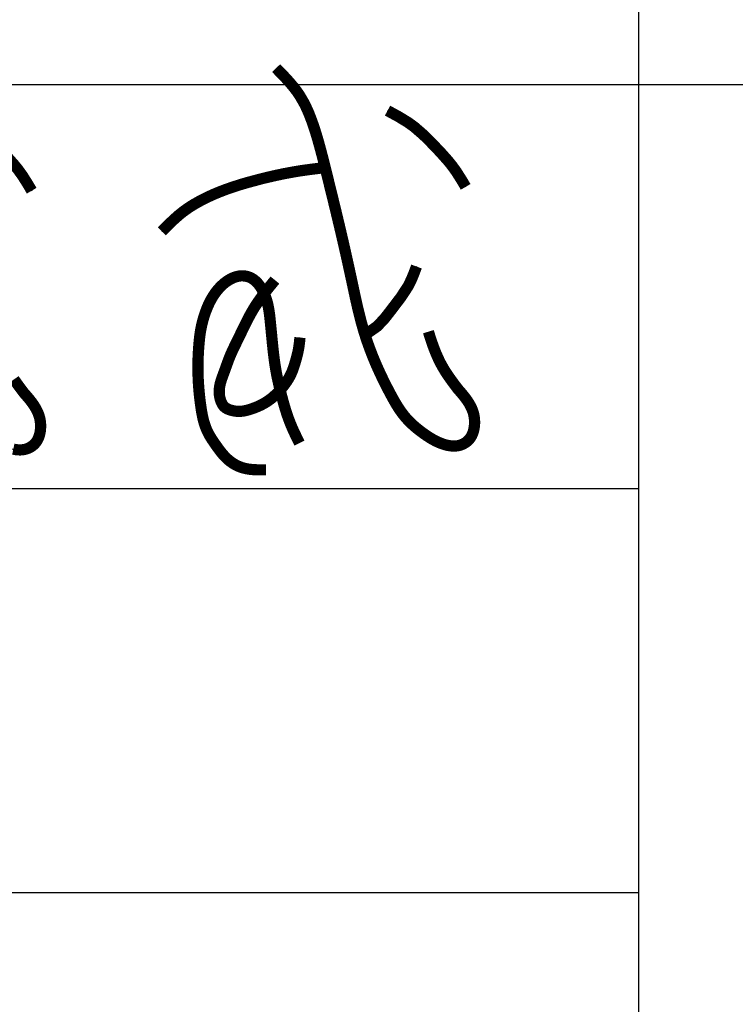
# Model space of a CAD drawing. Extents: x -3099764 to -2078494, y -738383 to -566235.
# Drawn here: x -2232930 to -2230052, y -678224 to -674263 of the extents above; entities that cross this region are included whole.
import ezdxf

# ---------------------------------------------------------------- set-up
doc = ezdxf.new("R2010")
doc.units = 0
doc.header["$LTSCALE"] = 1000
doc.layers.get('0').update_dxf_attribs({"linetype": 'CONTINUOUS'})
doc.layers.add('0-TC-设计-LWW', color=3, linetype='CONTINUOUS')
doc.layers.add('_0', color=7, linetype='CONTINUOUS')

# ---------------------------------------------------------------- blocks, each defined once
blk = doc.blocks.new('lww')
at = {"layer": '0-TC-设计-LWW', "color": 0, "lineweight": -3, "ltscale": 0.2, "const_width": 10}
for points in [[(-24083.14, -2484.25), (-24082.44, -2484.4), (-24081.89, -2484.5), (-24081.52, -2484.57), (-24080.88, -2484.67), (-24080.54, -2484.72), (-24080.54, -2484.72), (-24079.95, -2484.79), (-24079.55, -2484.84), (-24079.55, -2484.84), (-24078.95, -2484.89), (-24078.58, -2484.91), (-24078.58, -2484.91), (-24077.89, -2484.94), (-24077.54, -2484.95), (-24077.11, -2484.95), (-24076.53, -2484.94), (-24076.53, -2484.94), (-24075.31, -2484.87), (-24074.91, -2484.83), (-24074.51, -2484.78), (-24074.25, -2484.74), (-24073.97, -2484.69), (-24073.62, -2484.63), (-24073.44, -2484.6), (-24073.44, -2484.6), (-24072.99, -2484.5), (-24072.65, -2484.42), (-24072.51, -2484.39), (-24072.15, -2484.29), (-24071.84, -2484.2), (-24071.61, -2484.13), (-24071.27, -2484.03), (-24071.02, -2483.94), (-24070.75, -2483.84), (-24070.44, -2483.73), (-24070.14, -2483.61), (-24070.01, -2483.56), (-24069.58, -2483.37), (-24069.33, -2483.25), (-24069.01, -2483.1), (-24068.69, -2482.94), (-24068.49, -2482.83), (-24068.07, -2482.6), (-24067.66, -2482.36), (-24067.54, -2482.29), (-24067.3, -2482.14), (-24067.01, -2481.95), (-24066.71, -2481.74), (-24066.5, -2481.59), (-24066.29, -2481.44), (-24066.03, -2481.25), (-24065.65, -2480.94), (-24065.43, -2480.76), (-24065.2, -2480.56), (-24064.9, -2480.29), (-24064.61, -2480.02), (-24064.39, -2479.8), (-24064.19, -2479.59), (-24063.9, -2479.29), (-24063.9, -2479.29), (-24063.48, -2478.81), (-24063.3, -2478.6), (-24062.98, -2478.19), (-24062.73, -2477.85), (-24062.54, -2477.59), (-24062.36, -2477.32), (-24062.36, -2477.32), (-24062.07, -2476.86), (-24061.84, -2476.47), (-24061.69, -2476.22), (-24061.64, -2476.12), (-24061.54, -2475.94), (-24061.46, -2475.79), (-24061.41, -2475.7), (-24061.41, -2475.7), (-24061.32, -2475.51), (-24061.25, -2475.38), (-24061.21, -2475.29), (-24061.17, -2475.21), (-24061.12, -2475.11), (-24061.06, -2474.98), (-24061, -2474.84), (-24060.92, -2474.67), (-24060.87, -2474.54), (-24060.81, -2474.41), (-24060.73, -2474.23), (-24060.68, -2474.1), (-24060.63, -2473.98), (-24060.57, -2473.81), (-24060.52, -2473.69), (-24060.45, -2473.52), (-24060.41, -2473.4), (-24060.37, -2473.3), (-24060.34, -2473.21), (-24060.3, -2473.09), (-24060.26, -2472.98), (-24060.22, -2472.85), (-24060.17, -2472.71), (-24060.12, -2472.57), (-24060.08, -2472.43), (-24060.04, -2472.29), (-24060.01, -2472.2), (-24059.96, -2472.03), (-24059.92, -2471.91), (-24059.88, -2471.76), (-24059.84, -2471.61), (-24059.8, -2471.48), (-24059.76, -2471.32), (-24059.72, -2471.2), (-24059.7, -2471.12), (-24059.66, -2470.95), (-24059.62, -2470.8), (-24059.59, -2470.65), (-24059.56, -2470.53), (-24059.52, -2470.35), (-24059.5, -2470.27), (-24059.46, -2470.1), (-24059.42, -2469.92), (-24059.4, -2469.78), (-24059.36, -2469.6), (-24059.33, -2469.44), (-24059.29, -2469.23), (-24059.27, -2469.11), (-24059.27, -2469.11), (-24059.24, -2468.94), (-24059.22, -2468.84), (-24059.2, -2468.75), (-24059.19, -2468.65), (-24059.17, -2468.56), (-24059.15, -2468.42), (-24059.13, -2468.31), (-24059.11, -2468.17), (-24059.1, -2468.09), (-24059.08, -2467.94), (-24059.06, -2467.8), (-24059.04, -2467.64), (-24059.02, -2467.46), (-24059.01, -2467.37), (-24058.99, -2467.19), (-24058.97, -2467.02), (-24058.96, -2466.89), (-24058.95, -2466.78), (-24058.93, -2466.65), (-24058.92, -2466.49), (-24058.91, -2466.31), (-24058.89, -2466.14), (-24058.88, -2465.92), (-24058.87, -2465.74), (-24058.86, -2465.62), (-24058.85, -2465.42), (-24058.84, -2465.31), (-24058.84, -2465.18), (-24058.83, -2464.98), (-24058.82, -2464.86), (-24058.82, -2464.75), (-24058.82, -2464.61), (-24058.81, -2464.47), (-24058.81, -2464.32), (-24058.81, -2464.2), (-24058.81, -2464.06), (-24058.81, -2463.77), (-24058.81, -2463.6), (-24058.81, -2463.5), (-24058.81, -2463.28), (-24058.83, -2462.66), (-24058.84, -2462.28), (-24058.85, -2462.1), (-24058.86, -2461.89), (-24058.88, -2461.61), (-24058.9, -2461.31), (-24058.93, -2461.02), (-24058.96, -2460.71), (-24058.96, -2460.71), (-24058.97, -2460.53), (-24058.99, -2460.34), (-24059.02, -2460.13), (-24059.03, -2459.98), (-24059.06, -2459.76), (-24059.07, -2459.67), (-24059.1, -2459.44), (-24059.12, -2459.3), (-24059.16, -2459.07), (-24059.18, -2458.93), (-24059.21, -2458.75), (-24059.24, -2458.56), (-24059.29, -2458.28), (-24059.3, -2458.2), (-24059.33, -2458.03), (-24059.36, -2457.87), (-24059.4, -2457.69), (-24059.43, -2457.53), (-24059.46, -2457.4), (-24059.49, -2457.25), (-24059.52, -2457.08), (-24059.57, -2456.86), (-24059.64, -2456.56), (-24059.69, -2456.38), (-24059.74, -2456.17), (-24059.8, -2455.95), (-24059.85, -2455.74), (-24059.91, -2455.53), (-24059.96, -2455.34), (-24060.06, -2454.99), (-24060.17, -2454.66), (-24060.25, -2454.39), (-24060.33, -2454.15), (-24060.44, -2453.84), (-24060.5, -2453.67), (-24060.56, -2453.48), (-24060.65, -2453.25), (-24060.73, -2453.02), (-24060.82, -2452.79), (-24060.89, -2452.63), (-24060.95, -2452.46), (-24061.17, -2451.94), (-24061.35, -2451.52), (-24061.48, -2451.22), (-24061.64, -2450.86), (-24061.77, -2450.59), (-24061.88, -2450.37), (-24061.97, -2450.19), (-24062.12, -2449.87), (-24062.29, -2449.54), (-24062.41, -2449.3), (-24062.57, -2449), (-24062.69, -2448.78), (-24062.88, -2448.42), (-24062.96, -2448.29), (-24063.09, -2448.05), (-24063.33, -2447.64), (-24063.59, -2447.19), (-24063.85, -2446.76), (-24064.09, -2446.38), (-24064.24, -2446.14), (-24064.45, -2445.8), (-24064.88, -2445.14), (-24065.1, -2444.81), (-24065.19, -2444.68), (-24065.41, -2444.36), (-24065.59, -2444.1), (-24065.75, -2443.87), (-24065.85, -2443.72), (-24065.98, -2443.54), (-24066.12, -2443.34), (-24066.25, -2443.17), (-24066.43, -2442.92), (-24066.56, -2442.74), (-24066.83, -2442.38), (-24066.97, -2442.19), (-24067.17, -2441.93), (-24067.28, -2441.78), (-24067.38, -2441.66), (-24067.74, -2441.18), (-24068.01, -2440.84), (-24068.17, -2440.64), (-24068.34, -2440.42), (-24068.41, -2440.33), (-24068.79, -2439.87), (-24068.93, -2439.69), (-24069.09, -2439.49), (-24069.24, -2439.32), (-24069.35, -2439.18), (-24069.52, -2438.97), (-24069.68, -2438.79), (-24069.87, -2438.56), (-24070.06, -2438.33), (-24070.22, -2438.14), (-24070.38, -2437.95), (-24070.46, -2437.86), (-24070.67, -2437.61), (-24070.83, -2437.43), (-24070.93, -2437.31), (-24071.03, -2437.19), (-24071.35, -2436.83), (-24071.71, -2436.41), (-24071.95, -2436.14), (-24072.16, -2435.9), (-24072.27, -2435.77), (-24072.35, -2435.68), (-24072.52, -2435.49), (-24072.59, -2435.41), (-24072.7, -2435.28), (-24072.78, -2435.19), (-24072.85, -2435.11), (-24072.93, -2435.02), (-24073.02, -2434.92), (-24073.08, -2434.85), (-24073.17, -2434.75), (-24073.22, -2434.69), (-24073.31, -2434.59), (-24073.38, -2434.51), (-24073.45, -2434.43), (-24073.51, -2434.36), (-24073.56, -2434.31), (-24073.61, -2434.24), (-24073.65, -2434.2), (-24073.69, -2434.15), (-24073.75, -2434.06), (-24073.79, -2434.01), (-24073.84, -2433.95), (-24073.87, -2433.91), (-24073.92, -2433.84), (-24074, -2433.73), (-24074.04, -2433.68), (-24074.11, -2433.59), (-24074.18, -2433.5), (-24074.25, -2433.4), (-24074.3, -2433.33), (-24074.35, -2433.27), (-24074.42, -2433.18), (-24074.49, -2433.09), (-24074.57, -2432.98), (-24074.64, -2432.89), (-24074.69, -2432.83), (-24074.74, -2432.76), (-24074.79, -2432.7), (-24074.83, -2432.64), (-24074.87, -2432.59), (-24074.92, -2432.52), (-24074.97, -2432.45), (-24075.07, -2432.33), (-24075.18, -2432.17), (-24075.26, -2432.07), (-24075.33, -2431.97), (-24075.41, -2431.87), (-24075.49, -2431.77), (-24075.58, -2431.65), (-24075.66, -2431.54), (-24075.74, -2431.43), (-24075.84, -2431.3), (-24076, -2431.08), (-24076.17, -2430.86), (-24076.26, -2430.73), (-24076.42, -2430.53), (-24076.6, -2430.28), (-24076.82, -2429.99), (-24076.96, -2429.81), (-24077.12, -2429.6), (-24077.27, -2429.4), (-24077.44, -2429.17), (-24077.66, -2428.86), (-24077.92, -2428.51), (-24078.11, -2428.27), (-24078.3, -2428.01), (-24078.46, -2427.79), (-24078.69, -2427.48), (-24078.88, -2427.21), (-24079.08, -2426.94), (-24079.28, -2426.67), (-24079.57, -2426.26), (-24079.72, -2426.06), (-24079.86, -2425.85), (-24080, -2425.67), (-24080.15, -2425.46), (-24080.27, -2425.29), (-24080.35, -2425.18), (-24080.44, -2425.05), (-24080.78, -2424.57), (-24080.97, -2424.31), (-24081.18, -2424), (-24081.33, -2423.79), (-24081.53, -2423.5), (-24081.7, -2423.26), (-24081.89, -2422.99), (-24082.05, -2422.76), (-24082.16, -2422.59), (-24082.26, -2422.46), (-24082.42, -2422.22), (-24082.49, -2422.12)], [(-23849.06, -2144.94), (-23842.54, -2151.62), (-23837.43, -2157.17), (-23833.25, -2162.15), (-23830.29, -2166.07), (-23827.98, -2169.48), (-23827.98, -2169.48), (-23824.6, -2175.27), (-23822.93, -2178.51), (-23821.28, -2182.03), (-23820, -2184.97), (-23820, -2184.97), (-23817.1, -2192.48), (-23817.1, -2192.48), (-23814.84, -2199.13), (-23813.8, -2202.41), (-23812.61, -2206.34), (-23811.57, -2209.91), (-23810.1, -2215.2), (-23808.88, -2219.74), (-23807.82, -2223.81), (-23806.78, -2227.89), (-23805.88, -2231.48), (-23805.4, -2233.42), (-23803.86, -2239.64), (-23802.2, -2246.35), (-23801, -2251.19), (-23799.63, -2256.79), (-23797.97, -2263.57), (-23797.27, -2266.44), (-23796.6, -2269.2), (-23796.26, -2270.61), (-23795.81, -2272.46), (-23795.44, -2274), (-23794.95, -2276.04), (-23794.58, -2277.58), (-23794.05, -2279.82), (-23793.72, -2281.2), (-23793.34, -2282.78), (-23792.84, -2284.92), (-23792.47, -2286.47), (-23791.99, -2288.49), (-23791.67, -2289.88), (-23791.05, -2292.53), (-23789.74, -2298.15), (-23789.18, -2300.6), (-23788.53, -2303.46), (-23787.9, -2306.23), (-23787.48, -2308.07), (-23786.81, -2311.07), (-23786.21, -2313.71), (-23785.41, -2317.35), (-23784.64, -2320.81), (-23783.94, -2324.02), (-23783.28, -2327.06), (-23782.59, -2330.23), (-23782.16, -2332.23), (-23781.54, -2335.1), (-23781.54, -2335.1), (-23781.26, -2336.43), (-23780.62, -2339.4), (-23780.04, -2342.13), (-23779.54, -2344.48), (-23778.89, -2347.49), (-23778.11, -2351), (-23777.31, -2354.57), (-23776.98, -2356.05), (-23776.29, -2359.01), (-23775.69, -2361.52), (-23774.76, -2365.3), (-23774.12, -2367.8), (-23773.51, -2370.14), (-23772.78, -2372.82), (-23771.91, -2375.93), (-23771.24, -2378.2), (-23770.51, -2380.61), (-23769.92, -2382.51), (-23768.95, -2385.51), (-23768.95, -2385.51), (-23767.32, -2390.28), (-23765.6, -2395.04), (-23763.67, -2400.07), (-23762.51, -2402.94), (-23761.29, -2405.91), (-23760.1, -2408.69), (-23758.24, -2412.91), (-23756.77, -2416.12), (-23754.87, -2420.14), (-23753.14, -2423.69), (-23751.26, -2427.44), (-23750.84, -2428.28), (-23750.31, -2429.31), (-23749.94, -2430.02), (-23749.42, -2431.03), (-23749.01, -2431.81), (-23748.67, -2432.47), (-23748.01, -2433.71), (-23747.44, -2434.79), (-23746.79, -2436.01), (-23746.39, -2436.75), (-23745.82, -2437.78), (-23745.1, -2439.11), (-23744.81, -2439.63), (-23744.23, -2440.66), (-23743.82, -2441.38), (-23743.32, -2442.25), (-23742.39, -2443.83), (-23741.21, -2445.77), (-23740.53, -2446.84), (-23739.84, -2447.92), (-23738.91, -2449.31), (-23737.96, -2450.67), (-23737.11, -2451.86), (-23735.11, -2454.46), (-23734.13, -2455.65), (-23733.15, -2456.78), (-23731.74, -2458.33), (-23730.54, -2459.58), (-23729.43, -2460.68), (-23728.3, -2461.76), (-23727.01, -2462.94), (-23725.87, -2463.94), (-23725.13, -2464.57), (-23723.4, -2466.01), (-23722.26, -2466.92), (-23721.19, -2467.75), (-23720.41, -2468.35), (-23719.71, -2468.88), (-23719.32, -2469.17), (-23718.8, -2469.55), (-23718.44, -2469.82), (-23718.17, -2470.01), (-23717.64, -2470.4), (-23717.28, -2470.65), (-23716.55, -2471.17), (-23715.27, -2472.06), (-23714.87, -2472.33), (-23714.56, -2472.54), (-23714.1, -2472.84), (-23714.1, -2472.84), (-23713.36, -2473.33), (-23713.02, -2473.55), (-23713.02, -2473.55), (-23712.52, -2473.86), (-23712.04, -2474.16), (-23711.49, -2474.5), (-23710.95, -2474.82), (-23710.44, -2475.12), (-23709.78, -2475.5), (-23708.74, -2476.09), (-23708.31, -2476.32), (-23707.68, -2476.65), (-23707.21, -2476.89), (-23706.7, -2477.15), (-23706.01, -2477.48), (-23706.01, -2477.48), (-23704.97, -2477.96), (-23704.23, -2478.29), (-23703.67, -2478.53), (-23702.99, -2478.81), (-23702.22, -2479.11), (-23701.73, -2479.29), (-23701.16, -2479.5), (-23700.55, -2479.71), (-23699.97, -2479.9), (-23699.23, -2480.13), (-23698.54, -2480.33), (-23698.08, -2480.46), (-23697.51, -2480.61), (-23697.08, -2480.71), (-23696.65, -2480.81), (-23696.65, -2480.81), (-23695.96, -2480.96), (-23695.41, -2481.06), (-23695.03, -2481.13), (-23694.39, -2481.23), (-23694.06, -2481.28), (-23694.06, -2481.28), (-23693.47, -2481.35), (-23693.07, -2481.4), (-23693.07, -2481.4), (-23692.47, -2481.45), (-23692.1, -2481.47), (-23692.1, -2481.47), (-23691.41, -2481.51), (-23691.06, -2481.51), (-23690.63, -2481.51), (-23690.05, -2481.5), (-23690.05, -2481.5), (-23688.83, -2481.43), (-23688.43, -2481.39), (-23688.03, -2481.34), (-23687.77, -2481.3), (-23687.49, -2481.26), (-23687.13, -2481.19), (-23686.95, -2481.16), (-23686.95, -2481.16), (-23686.5, -2481.06), (-23686.17, -2480.99), (-23686.03, -2480.95), (-23685.66, -2480.85), (-23685.36, -2480.77), (-23685.13, -2480.7), (-23684.79, -2480.59), (-23684.54, -2480.5), (-23684.26, -2480.4), (-23683.96, -2480.29), (-23683.66, -2480.17), (-23683.53, -2480.12), (-23683.1, -2479.93), (-23682.84, -2479.81), (-23682.53, -2479.66), (-23682.2, -2479.5), (-23682, -2479.39), (-23681.59, -2479.16), (-23681.18, -2478.92), (-23681.06, -2478.85), (-23680.82, -2478.7), (-23680.53, -2478.51), (-23680.23, -2478.31), (-23680.02, -2478.15), (-23679.81, -2478), (-23679.55, -2477.81), (-23679.16, -2477.5), (-23678.95, -2477.32), (-23678.72, -2477.12), (-23678.42, -2476.85), (-23678.13, -2476.58), (-23677.91, -2476.36), (-23677.7, -2476.15), (-23677.42, -2475.85), (-23677.42, -2475.85), (-23677, -2475.37), (-23676.82, -2475.16), (-23676.5, -2474.75), (-23676.24, -2474.41), (-23676.06, -2474.15), (-23675.87, -2473.88), (-23675.87, -2473.88), (-23675.59, -2473.43), (-23675.35, -2473.04), (-23675.21, -2472.78), (-23675.15, -2472.68), (-23675.06, -2472.5), (-23674.98, -2472.35), (-23674.93, -2472.26), (-23674.93, -2472.26), (-23674.84, -2472.08), (-23674.77, -2471.94), (-23674.72, -2471.85), (-23674.69, -2471.77), (-23674.64, -2471.67), (-23674.58, -2471.54), (-23674.52, -2471.4), (-23674.44, -2471.24), (-23674.38, -2471.1), (-23674.32, -2470.97), (-23674.25, -2470.8), (-23674.2, -2470.67), (-23674.15, -2470.54), (-23674.08, -2470.37), (-23674.03, -2470.25), (-23673.97, -2470.08), (-23673.93, -2469.96), (-23673.89, -2469.86), (-23673.86, -2469.77), (-23673.82, -2469.66), (-23673.78, -2469.54), (-23673.73, -2469.41), (-23673.69, -2469.27), (-23673.64, -2469.13), (-23673.6, -2468.99), (-23673.55, -2468.86), (-23673.52, -2468.76), (-23673.47, -2468.59), (-23673.44, -2468.47), (-23673.39, -2468.32), (-23673.35, -2468.17), (-23673.32, -2468.04), (-23673.27, -2467.88), (-23673.24, -2467.76), (-23673.22, -2467.68), (-23673.18, -2467.52), (-23673.14, -2467.36), (-23673.1, -2467.21), (-23673.08, -2467.09), (-23673.03, -2466.91), (-23673.02, -2466.83), (-23672.98, -2466.66), (-23672.94, -2466.49), (-23672.91, -2466.35), (-23672.88, -2466.16), (-23672.84, -2466), (-23672.8, -2465.79), (-23672.78, -2465.67), (-23672.78, -2465.67), (-23672.75, -2465.5), (-23672.74, -2465.4), (-23672.72, -2465.31), (-23672.7, -2465.21), (-23672.69, -2465.12), (-23672.67, -2464.98), (-23672.65, -2464.87), (-23672.63, -2464.73), (-23672.62, -2464.65), (-23672.6, -2464.5), (-23672.58, -2464.37), (-23672.56, -2464.2), (-23672.54, -2464.03), (-23672.53, -2463.93), (-23672.51, -2463.75), (-23672.49, -2463.58), (-23672.47, -2463.45), (-23672.46, -2463.34), (-23672.45, -2463.21), (-23672.44, -2463.06), (-23672.42, -2462.87), (-23672.41, -2462.7), (-23672.39, -2462.48), (-23672.38, -2462.31), (-23672.38, -2462.18), (-23672.36, -2461.98), (-23672.36, -2461.87), (-23672.35, -2461.74), (-23672.35, -2461.54), (-23672.34, -2461.42), (-23672.34, -2461.32), (-23672.33, -2461.17), (-23672.33, -2461.03), (-23672.33, -2460.88), (-23672.33, -2460.76), (-23672.33, -2460.62), (-23672.32, -2460.33), (-23672.32, -2460.17), (-23672.33, -2460.06), (-23672.33, -2459.84), (-23672.34, -2459.22), (-23672.36, -2458.84), (-23672.37, -2458.66), (-23672.38, -2458.45), (-23672.4, -2458.17), (-23672.42, -2457.87), (-23672.44, -2457.59), (-23672.47, -2457.27), (-23672.47, -2457.27), (-23672.49, -2457.09), (-23672.51, -2456.9), (-23672.53, -2456.7), (-23672.55, -2456.55), (-23672.58, -2456.32), (-23672.59, -2456.24), (-23672.62, -2456), (-23672.64, -2455.86), (-23672.67, -2455.64), (-23672.7, -2455.49), (-23672.72, -2455.32), (-23672.76, -2455.12), (-23672.8, -2454.84), (-23672.82, -2454.76), (-23672.85, -2454.59), (-23672.88, -2454.43), (-23672.91, -2454.25), (-23672.95, -2454.09), (-23672.97, -2453.96), (-23673, -2453.81), (-23673.04, -2453.64), (-23673.09, -2453.42), (-23673.16, -2453.12), (-23673.2, -2452.94), (-23673.26, -2452.73), (-23673.31, -2452.51), (-23673.37, -2452.3), (-23673.42, -2452.1), (-23673.48, -2451.9), (-23673.58, -2451.55), (-23673.68, -2451.22), (-23673.77, -2450.95), (-23673.85, -2450.71), (-23673.95, -2450.4), (-23674.01, -2450.23), (-23674.08, -2450.04), (-23674.16, -2449.81), (-23674.25, -2449.59), (-23674.34, -2449.35), (-23674.4, -2449.19), (-23674.47, -2449.02), (-23674.68, -2448.5), (-23674.86, -2448.08), (-23675, -2447.78), (-23675.16, -2447.43), (-23675.29, -2447.15), (-23675.39, -2446.93), (-23675.48, -2446.75), (-23675.64, -2446.44), (-23675.81, -2446.1), (-23675.93, -2445.86), (-23676.09, -2445.56), (-23676.21, -2445.34), (-23676.4, -2444.99), (-23676.48, -2444.85), (-23676.61, -2444.62), (-23676.85, -2444.2), (-23677.11, -2443.75), (-23677.37, -2443.32), (-23677.61, -2442.94), (-23677.75, -2442.7), (-23677.97, -2442.36), (-23678.4, -2441.7), (-23678.62, -2441.37), (-23678.71, -2441.24), (-23678.92, -2440.93), (-23679.11, -2440.66), (-23679.26, -2440.43), (-23679.37, -2440.28), (-23679.5, -2440.1), (-23679.64, -2439.9), (-23679.76, -2439.73), (-23679.95, -2439.48), (-23680.07, -2439.31), (-23680.34, -2438.94), (-23680.48, -2438.75), (-23680.68, -2438.49), (-23680.8, -2438.34), (-23680.89, -2438.22), (-23681.26, -2437.74), (-23681.53, -2437.4), (-23681.69, -2437.2), (-23681.86, -2436.98), (-23681.93, -2436.89), (-23682.3, -2436.43), (-23682.45, -2436.26), (-23682.61, -2436.06), (-23682.76, -2435.88), (-23682.87, -2435.74), (-23683.04, -2435.53), (-23683.19, -2435.35), (-23683.39, -2435.12), (-23683.58, -2434.9), (-23683.74, -2434.7), (-23683.9, -2434.51), (-23683.98, -2434.42), (-23684.19, -2434.17), (-23684.35, -2433.99), (-23684.45, -2433.87), (-23684.55, -2433.75), (-23684.86, -2433.39), (-23685.23, -2432.97), (-23685.46, -2432.7), (-23685.67, -2432.46), (-23685.79, -2432.33), (-23685.87, -2432.24), (-23686.04, -2432.05), (-23686.11, -2431.97), (-23686.22, -2431.84), (-23686.3, -2431.75), (-23686.37, -2431.67), (-23686.45, -2431.58), (-23686.53, -2431.48), (-23686.59, -2431.41), (-23686.68, -2431.31), (-23686.74, -2431.25), (-23686.82, -2431.16), (-23686.9, -2431.07), (-23686.96, -2431), (-23687.03, -2430.92), (-23687.08, -2430.87), (-23687.13, -2430.8), (-23687.17, -2430.76), (-23687.2, -2430.71), (-23687.27, -2430.62), (-23687.31, -2430.57), (-23687.36, -2430.51), (-23687.38, -2430.47), (-23687.44, -2430.4), (-23687.52, -2430.29), (-23687.56, -2430.24), (-23687.62, -2430.15), (-23687.7, -2430.06), (-23687.77, -2429.96), (-23687.82, -2429.9), (-23687.87, -2429.83), (-23687.94, -2429.74), (-23688, -2429.65), (-23688.09, -2429.54), (-23688.15, -2429.45), (-23688.21, -2429.39), (-23688.26, -2429.32), (-23688.3, -2429.26), (-23688.34, -2429.21), (-23688.39, -2429.15), (-23688.43, -2429.09), (-23688.49, -2429.01), (-23688.58, -2428.89), (-23688.7, -2428.73), (-23688.78, -2428.63), (-23688.85, -2428.53), (-23688.93, -2428.43), (-23689.01, -2428.33), (-23689.1, -2428.21), (-23689.17, -2428.1), (-23689.26, -2427.99), (-23689.36, -2427.86), (-23689.52, -2427.65), (-23689.69, -2427.43), (-23689.78, -2427.3), (-23689.93, -2427.09), (-23690.12, -2426.84), (-23690.34, -2426.55), (-23690.48, -2426.37), (-23690.63, -2426.16), (-23690.78, -2425.96), (-23690.96, -2425.73), (-23691.18, -2425.42), (-23691.44, -2425.08), (-23691.62, -2424.83), (-23691.81, -2424.57), (-23691.97, -2424.35), (-23692.2, -2424.04), (-23692.4, -2423.77), (-23692.59, -2423.51), (-23692.79, -2423.23), (-23693.09, -2422.83), (-23693.23, -2422.62), (-23693.38, -2422.42), (-23693.51, -2422.23), (-23693.67, -2422.02), (-23693.78, -2421.86), (-23693.86, -2421.75), (-23693.96, -2421.61), (-23694.3, -2421.14), (-23694.49, -2420.87), (-23694.7, -2420.56), (-23694.85, -2420.35), (-23695.05, -2420.06), (-23695.22, -2419.82), (-23695.41, -2419.55), (-23695.57, -2419.32), (-23695.68, -2419.15), (-23695.77, -2419.02), (-23695.93, -2418.79), (-23696.01, -2418.68), (-23696.14, -2418.49), (-23696.21, -2418.32), (-23696.35, -2418.17), (-23696.47, -2417.99), (-23696.55, -2417.88), (-23696.62, -2417.77), (-23696.68, -2417.67), (-23696.74, -2417.59), (-23696.81, -2417.49), (-23696.9, -2417.35), (-23696.98, -2417.23), (-23697.06, -2417.11), (-23697.16, -2416.96), (-23697.25, -2416.82), (-23697.32, -2416.71), (-23697.38, -2416.63), (-23697.46, -2416.5), (-23697.51, -2416.42), (-23697.62, -2416.25), (-23697.71, -2416.11), (-23697.8, -2415.98), (-23697.87, -2415.88), (-23697.95, -2415.75), (-23698.03, -2415.62), (-23698.11, -2415.49), (-23698.17, -2415.41), (-23698.25, -2415.28), (-23698.28, -2415.23), (-23698.35, -2415.12), (-23698.41, -2415.03), (-23698.46, -2414.95), (-23698.5, -2414.88), (-23698.59, -2414.74), (-23698.67, -2414.61), (-23698.7, -2414.56), (-23698.78, -2414.44), (-23698.86, -2414.31), (-23698.93, -2414.2), (-23698.99, -2414.09), (-23699.04, -2414.02), (-23699.1, -2413.92), (-23699.16, -2413.82), (-23699.23, -2413.72), (-23699.27, -2413.65), (-23699.33, -2413.54), (-23699.4, -2413.42), (-23699.48, -2413.29), (-23699.56, -2413.17), (-23699.62, -2413.07), (-23699.68, -2412.97), (-23699.73, -2412.88), (-23701.49, -2409.82), (-23702.58, -2407.8), (-23703.63, -2405.72), (-23704.57, -2403.76), (-23705.35, -2402.06), (-23705.62, -2401.45), (-23706.6, -2399.18), (-23707.49, -2397.02), (-23708.35, -2394.81), (-23709.22, -2392.47), (-23709.97, -2390.37), (-23710.6, -2388.55), (-23711.46, -2385.99), (-23712.05, -2384.15), (-23712.83, -2381.66), (-23713.45, -2379.64)], [(-24136.32, -2186.23), (-24126.84, -2191.38), (-24118.1, -2196.7), (-24112.48, -2200.76), (-24112.48, -2200.76), (-24104.27, -2207.9), (-24100.99, -2211.09), (-24096.86, -2215.28), (-24089.11, -2223.39), (-24089.11, -2223.39), (-24082.38, -2230.97), (-24079.09, -2235.04), (-24075.07, -2240.58), (-24070.16, -2248.34), (-24066.77, -2254.11)], [(-23749.84, -2182.79), (-23740.36, -2187.94), (-23731.61, -2193.26), (-23725.99, -2197.32), (-23725.99, -2197.32), (-23717.79, -2204.46), (-23714.51, -2207.65), (-23710.37, -2211.85), (-23702.63, -2219.96), (-23702.63, -2219.96), (-23695.9, -2227.53), (-23692.61, -2231.61), (-23688.58, -2237.15), (-23683.68, -2244.9), (-23680.28, -2250.67)], [(-23950.84, -2290.34), (-23946.78, -2286.21), (-23942.82, -2282.3), (-23939.37, -2279.06), (-23935.6, -2275.74), (-23931.44, -2272.41), (-23926.89, -2269.18), (-23922.77, -2266.56), (-23916.02, -2262.74), (-23909.61, -2259.55), (-23904.15, -2257.09), (-23899.46, -2255.15), (-23893.86, -2253.01), (-23887.52, -2250.8), (-23880.32, -2248.5), (-23875.02, -2246.94), (-23863.21, -2243.77), (-23858.88, -2242.69), (-23850.67, -2240.78), (-23841.88, -2238.92), (-23841.88, -2238.92), (-23833.44, -2237.36), (-23826.8, -2236.28), (-23822.71, -2235.69), (-23818.86, -2235.17), (-23812.75, -2234.4), (-23807.91, -2233.81)], [(-23724.04, -2321.62), (-23726.29, -2327.65), (-23728.47, -2332.96), (-23731.52, -2339.19), (-23731.52, -2339.19), (-23737.95, -2348.99), (-23742.66, -2355.18), (-23742.66, -2355.18), (-23747.41, -2361.42), (-23752.54, -2367.97), (-23752.54, -2367.97), (-23759.04, -2374.9), (-23759.04, -2374.9), (-23769.63, -2382.3), (-23769.63, -2382.3)], [(-23858.18, -2502.72), (-23860.45, -2502.73), (-23861.81, -2502.73), (-23862.86, -2502.73), (-23864.03, -2502.71), (-23866.25, -2502.66), (-23867.92, -2502.59), (-23868.9, -2502.53), (-23870.58, -2502.4), (-23872.1, -2502.24), (-23872.91, -2502.14), (-23873.92, -2501.99), (-23875.61, -2501.69), (-23876.69, -2501.46), (-23877.88, -2501.17), (-23878.97, -2500.86), (-23880.13, -2500.48), (-23881.57, -2499.95), (-23882.41, -2499.6), (-23883.23, -2499.23), (-23884.02, -2498.85), (-23884.88, -2498.41), (-23885.63, -2498), (-23886.14, -2497.71), (-23886.38, -2497.57), (-23886.83, -2497.3), (-23887.29, -2497.01), (-23887.75, -2496.71), (-23888.3, -2496.35), (-23888.81, -2496), (-23889.35, -2495.61), (-23889.7, -2495.35), (-23889.97, -2495.15), (-23890.36, -2494.85), (-23890.67, -2494.6), (-23891.01, -2494.33), (-23891.33, -2494.06), (-23891.73, -2493.73), (-23891.97, -2493.51), (-23892.44, -2493.1), (-23892.87, -2492.71), (-23893.48, -2492.13), (-23893.74, -2491.88), (-23894.16, -2491.45), (-23894.55, -2491.06), (-23895.94, -2489.54), (-23897.99, -2487.11), (-23899.27, -2485.45), (-23900.33, -2484.04), (-23901.61, -2482.27), (-23902.45, -2481.09), (-23903.67, -2479.37), (-23906.28, -2475.51), (-23908.12, -2472.52), (-23909.34, -2470.32), (-23910.63, -2467.7), (-23912.07, -2464.16), (-23913.02, -2461.27), (-23913.66, -2459.02), (-23914.13, -2457.15), (-23914.74, -2454.4), (-23915.14, -2452.3), (-23915.59, -2449.73), (-23916.1, -2446.35), (-23916.55, -2443.13), (-23917, -2439.52), (-23917.26, -2437.3), (-23917.62, -2433.72), (-23917.93, -2430.22), (-23918.21, -2426.35), (-23918.36, -2423.96), (-23918.51, -2420.57), (-23918.62, -2417.39), (-23918.69, -2413.56), (-23918.73, -2411.04), (-23918.64, -2405.84), (-23918.52, -2402.24), (-23918.33, -2398.16), (-23918.15, -2395.37), (-23917.99, -2393.05), (-23917.72, -2389.84), (-23917.44, -2386.97), (-23917.13, -2384.16), (-23916.77, -2381.45), (-23916.37, -2378.9), (-23915.82, -2375.98), (-23915.43, -2374.14), (-23914.97, -2372.14), (-23914.27, -2369.45), (-23913.47, -2366.68), (-23912.65, -2364.14), (-23911.95, -2362.12), (-23911.16, -2360.02), (-23910.37, -2358.06), (-23909.6, -2356.26), (-23908.83, -2354.6), (-23908.13, -2353.17), (-23907.38, -2351.74), (-23906.66, -2350.42), (-23905.94, -2349.2), (-23905.48, -2348.44), (-23904.65, -2347.14), (-23903.9, -2346.03), (-23903.4, -2345.32), (-23902.64, -2344.28), (-23901.74, -2343.14), (-23900.79, -2341.99), (-23899.33, -2340.35), (-23898.34, -2339.33), (-23897.56, -2338.57), (-23896.07, -2337.21), (-23894.44, -2335.88), (-23893.11, -2334.9), (-23892.06, -2334.19), (-23890.98, -2333.52), (-23890.02, -2332.97), (-23890.02, -2332.97), (-23888.51, -2332.19), (-23887.82, -2331.87), (-23886.98, -2331.52), (-23886.28, -2331.24), (-23885.28, -2330.9), (-23884.11, -2330.56), (-23882.88, -2330.27), (-23881.61, -2330.07), (-23880.58, -2329.97), (-23879.43, -2329.92), (-23877.65, -2330), (-23876.71, -2330.11), (-23875.39, -2330.35), (-23874.1, -2330.69), (-23873.38, -2330.94), (-23872.53, -2331.27), (-23871.17, -2331.92), (-23871.17, -2331.92), (-23869.51, -2332.93), (-23868.54, -2333.65), (-23867.49, -2334.51), (-23866.56, -2335.39), (-23865.92, -2336.05), (-23864.93, -2337.19), (-23864.14, -2338.2), (-23863.49, -2339.09), (-23862.57, -2340.49), (-23862.1, -2341.26), (-23861.46, -2342.36), (-23860.7, -2343.77), (-23860.27, -2344.64), (-23859.79, -2345.64), (-23859.59, -2346.09), (-23859.59, -2346.09), (-23858.85, -2347.84), (-23858.57, -2348.56), (-23857.93, -2350.33), (-23857.53, -2351.54), (-23857.21, -2352.63), (-23856.82, -2354.06), (-23856.46, -2355.56), (-23856.04, -2357.51), (-23855.65, -2359.61), (-23855.39, -2361.24), (-23855.16, -2362.81), (-23854.81, -2365.54), (-23854.62, -2367.28), (-23854.44, -2368.87), (-23854.34, -2369.86), (-23854.23, -2370.97), (-23854.03, -2372.95), (-23853.86, -2374.67), (-23853.48, -2378.5), (-23853.25, -2380.89), (-23853.13, -2382.19), (-23852.69, -2386.72), (-23852.43, -2389.42), (-23852.21, -2391.57), (-23851.99, -2393.68), (-23851.8, -2395.51), (-23851.57, -2397.55), (-23851.4, -2399.08), (-23851.17, -2400.98), (-23850.98, -2402.53), (-23850.8, -2403.94), (-23850.6, -2405.41), (-23850.36, -2407.15), (-23850.09, -2409.02), (-23849.78, -2411.01), (-23849.41, -2413.24), (-23849.05, -2415.27), (-23848.77, -2416.76), (-23847.97, -2420.81), (-23847.69, -2422.13), (-23847.21, -2424.32), (-23846.63, -2426.87), (-23846.19, -2428.76), (-23845.5, -2431.6), (-23844.88, -2434.09), (-23844.43, -2435.84), (-23843.86, -2438.02), (-23843.43, -2439.66), (-23842.31, -2443.71), (-23841.39, -2446.88), (-23840.8, -2448.82), (-23839.8, -2451.99), (-23839.02, -2454.31), (-23837.98, -2457.26), (-23836.72, -2460.56), (-23836.05, -2462.25), (-23835.2, -2464.27), (-23833.92, -2467.17), (-23833.1, -2468.97), (-23832.16, -2470.98), (-23830.64, -2474.14), (-23829.43, -2476.61), (-23828.29, -2478.92)], [(-23850.14, -2333.72), (-23851.01, -2334.78), (-23852.04, -2336.03), (-23852.94, -2337.14), (-23853.64, -2338), (-23854.29, -2338.79), (-23854.98, -2339.65), (-23855.84, -2340.72), (-23856.65, -2341.74), (-23857.73, -2343.1), (-23858.71, -2344.36), (-23859.79, -2345.64), (-23860.21, -2346.31), (-23860.48, -2346.67), (-23860.8, -2347.08), (-23861.34, -2347.81), (-23861.74, -2348.35), (-23862.01, -2348.71), (-23862.28, -2349.08), (-23862.63, -2349.56), (-23862.93, -2349.97), (-23863.21, -2350.36), (-23863.4, -2350.62), (-23864.12, -2351.63), (-23865.02, -2352.93), (-23865.83, -2354.12), (-23866.36, -2354.92), (-23867.01, -2355.91), (-23867.8, -2357.13), (-23868.47, -2358.19), (-23869, -2359.06), (-23869.71, -2360.25), (-23870.36, -2361.36), (-23870.85, -2362.2), (-23871.71, -2363.74), (-23872.34, -2364.86), (-23872.97, -2366.04), (-23873.52, -2367.07), (-23874.38, -2368.71), (-23875.9, -2371.69), (-23877.44, -2374.82), (-23879.21, -2378.46), (-23880.35, -2380.84), (-23882.17, -2384.61), (-23884.13, -2388.63), (-23885.4, -2391.21), (-23886.78, -2394.05), (-23887.79, -2396.18), (-23888.83, -2398.45), (-23889.99, -2401.14), (-23891.14, -2404.03), (-23891.78, -2405.71), (-23892.73, -2408.31), (-23893.7, -2411.03), (-23894.5, -2413.28), (-23895.45, -2415.88), (-23896.46, -2418.59), (-23897.65, -2421.9), (-23898.38, -2424.24), (-23898.78, -2425.73), (-23898.99, -2426.6), (-23899.14, -2427.31), (-23899.28, -2428.05), (-23899.37, -2428.62), (-23899.47, -2429.24), (-23899.54, -2429.85), (-23899.6, -2430.36), (-23899.65, -2431.01), (-23899.68, -2431.32), (-23899.7, -2431.68), (-23899.72, -2432.11), (-23899.74, -2432.71), (-23899.74, -2433.28), (-23899.73, -2433.84), (-23899.7, -2434.49), (-23899.66, -2435.17), (-23899.59, -2435.95), (-23899.52, -2436.45), (-23899.42, -2437.18), (-23899.3, -2437.8), (-23899.21, -2438.26), (-23899.13, -2438.62), (-23899.06, -2438.93), (-23898.95, -2439.32), (-23898.83, -2439.78), (-23898.73, -2440.1), (-23898.6, -2440.53), (-23898.48, -2440.89), (-23898.31, -2441.36), (-23898.15, -2441.75), (-23898.04, -2442.05), (-23897.86, -2442.46), (-23897.68, -2442.86), (-23897.49, -2443.26), (-23897.25, -2443.74), (-23897.08, -2444.04), (-23896.85, -2444.44), (-23896.62, -2444.81), (-23896.42, -2445.1), (-23896.32, -2445.24), (-23896.06, -2445.59), (-23895.91, -2445.78), (-23895.64, -2446.09), (-23895.41, -2446.33), (-23895.19, -2446.56), (-23894.95, -2446.78), (-23894.7, -2446.99), (-23894.47, -2447.18), (-23894.24, -2447.35), (-23894.06, -2447.48), (-23893.85, -2447.62), (-23893.49, -2447.85), (-23893.24, -2448), (-23893.24, -2448), (-23892.81, -2448.24), (-23892.54, -2448.38), (-23892.15, -2448.57), (-23891.87, -2448.69), (-23891.66, -2448.78), (-23891.42, -2448.88), (-23890.85, -2449.1), (-23890.61, -2449.19), (-23890.19, -2449.33), (-23889.52, -2449.54), (-23888.74, -2449.76), (-23887.97, -2449.95), (-23887.09, -2450.14), (-23886.48, -2450.26), (-23885.94, -2450.34), (-23885.37, -2450.42), (-23884.83, -2450.49), (-23884.28, -2450.54), (-23883.63, -2450.59), (-23882.96, -2450.62), (-23882.16, -2450.63), (-23881.51, -2450.63), (-23881.06, -2450.61), (-23880.36, -2450.57), (-23879.92, -2450.53), (-23879.1, -2450.44), (-23878.47, -2450.35), (-23877.5, -2450.19), (-23876.52, -2449.99), (-23875.62, -2449.78), (-23875.06, -2449.64), (-23874.28, -2449.43), (-23873.12, -2449.09), (-23872.32, -2448.85), (-23871.42, -2448.56), (-23870.98, -2448.42), (-23870.23, -2448.16), (-23869.76, -2448), (-23869.11, -2447.76), (-23868.02, -2447.36), (-23867.53, -2447.17), (-23866.81, -2446.88), (-23865.96, -2446.53), (-23865.2, -2446.2), (-23864.35, -2445.82), (-23863.74, -2445.54), (-23863.29, -2445.32), (-23862.21, -2444.79), (-23861.23, -2444.28), (-23860.37, -2443.81), (-23859.69, -2443.42), (-23858.76, -2442.87), (-23858.26, -2442.57), (-23857.44, -2442.05), (-23857.44, -2442.05), (-23856.08, -2441.15), (-23855.42, -2440.68), (-23854.17, -2439.77), (-23852.83, -2438.72), (-23851.83, -2437.88), (-23850.72, -2436.91), (-23849.55, -2435.83), (-23848.56, -2434.86), (-23847.59, -2433.87), (-23846.9, -2433.14), (-23845.9, -2432.05), (-23845.5, -2431.6), (-23844.44, -2430.39), (-23843.96, -2429.81), (-23843.18, -2428.87), (-23842.56, -2428.1), (-23841.93, -2427.28), (-23841.39, -2426.56), (-23841.02, -2426.05), (-23840.56, -2425.42), (-23840.02, -2424.64), (-23839.54, -2423.93), (-23839.07, -2423.22), (-23838.54, -2422.37), (-23838.11, -2421.66), (-23837.71, -2420.98), (-23837.35, -2420.34), (-23837.01, -2419.73), (-23836.59, -2418.93), (-23835.81, -2417.34), (-23835.26, -2416.12), (-23834.69, -2414.73), (-23834.33, -2413.79), (-23833.95, -2412.77), (-23833.55, -2411.62), (-23832.81, -2409.37), (-23832.32, -2407.77), (-23832.01, -2406.73), (-23831.13, -2403.63), (-23830.89, -2402.76), (-23830.44, -2401.08), (-23830.14, -2399.87), (-23829.85, -2398.64), (-23829.55, -2397.27), (-23829.23, -2395.68), (-23828.9, -2393.82), (-23828.66, -2392.18), (-23828.39, -2390.1), (-23828.2, -2388.44), (-23828.07, -2387.14), (-23827.96, -2386.02), (-23827.85, -2384.89)]]:
    blk.add_lwpolyline(points, dxfattribs=at)
at = {"layer": '0-TC-设计-LWW', "color": 0, "lineweight": -3, "ltscale": 0.2}
for points in [[(-24235.54, -2148.37), (-24215.08, -2171.98), (-24200.52, -2205.09), (-24190.95, -2240.61), (-24176.1, -2302.14), (-24168.14, -2338.02), (-24157.27, -2383.18), (-24146.36, -2412.64), (-24133.84, -2438.38), (-24119.97, -2459.84), (-24104.92, -2473.25), (-24086.22, -2483.41), (-24073.61, -2484.63), (-24067.9, -2482.5), (-24062.64, -2477.72), (-24059.68, -2471.04), (-24058.81, -2463.25), (-24060.2, -2454.56), (-24063.83, -2446.8), (-24068.73, -2439.93), (-24073.61, -2434.24)], [(-23849.06, -2144.94), (-23828.6, -2168.54), (-23814.04, -2201.65), (-23804.47, -2237.17), (-23789.62, -2298.7), (-23781.65, -2334.59), (-23770.78, -2379.74), (-23759.88, -2409.2), (-23747.35, -2434.95), (-23733.48, -2456.4), (-23718.44, -2469.81), (-23699.74, -2479.97), (-23687.13, -2481.19), (-23681.41, -2479.06), (-23676.15, -2474.28), (-23673.2, -2467.6), (-23672.33, -2459.82), (-23673.71, -2451.12), (-23677.35, -2443.36), (-23682.25, -2436.49), (-23687.13, -2430.8)], [(-23749.84, -2182.79), (-23727.34, -2196.29), (-23708.94, -2213.32), (-23689.69, -2235.54), (-23680.28, -2250.67)], [(-24136.32, -2186.23), (-24113.82, -2199.73), (-24095.43, -2216.76), (-24076.18, -2238.98), (-24066.77, -2254.11)], [(-23950.84, -2290.34), (-23932.34, -2273.11), (-23910.86, -2260.14), (-23865.47, -2244.35), (-23826.55, -2236.24), (-23807.91, -2233.81)], [(-23724.04, -2321.62), (-23731.56, -2339.26), (-23744.44, -2357.5), (-23763.2, -2378.28), (-23769.63, -2382.3)], [(-23828.29, -2478.92), (-23836.21, -2461.83), (-23844.58, -2435.25), (-23849.3, -2413.85), (-23852.51, -2388.55), (-23854.36, -2369.66), (-23857.36, -2352.11), (-23862.04, -2341.36), (-23866.36, -2335.59), (-23872.79, -2331.16), (-23880.92, -2329.99), (-23890.72, -2333.36), (-23898.44, -2339.43), (-23906.68, -2350.46), (-23911.37, -2360.57), (-23914.7, -2371.05), (-23916.57, -2380.14), (-23917.66, -2389.17), (-23918.59, -2404.28), (-23918.29, -2425.13), (-23916.2, -2445.66), (-23910.57, -2467.84), (-23902.23, -2481.4), (-23892.65, -2492.91), (-23879.42, -2500.72), (-23868.12, -2502.58), (-23858.18, -2502.72)], [(-23850.14, -2333.72), (-23868.11, -2357.61), (-23876.16, -2372.22), (-23883.3, -2386.93), (-23890.12, -2401.46), (-23895.4, -2415.76), (-23899.03, -2426.8), (-23899.62, -2435.58), (-23897.77, -2442.66), (-23895.4, -2446.34), (-23889.1, -2449.66), (-23879.71, -2450.51), (-23872.24, -2448.82), (-23861.49, -2444.42), (-23852.39, -2438.35), (-23845, -2431.03), (-23835.85, -2417.41), (-23831.9, -2406.35), (-23829.05, -2394.69), (-23827.85, -2384.89)]]:
    blk.add_spline(points, degree=3, dxfattribs=at)
blk = doc.blocks.new('A$C434211CC')
at = {"color": 0, "linetype": 'Continuous'}
for p, q in [((6251.75, -5616.96), (6251.75, -4847.51)), ((4520.5, -5078.35), (7983.01, -5078.35)), ((4520.5, -5213), (6251.75, -5213))]:
    blk.add_line(p, q, dxfattribs=at)
at = {"color": 0}
blk.add_line((4905.22, -5347.65), (6251.75, -5347.65), dxfattribs=at)
at = {"layer": '0-TC-设计-LWW', "lineweight": -3, "xscale": 0.3742690459278206, "yscale": 0.3742690459278206, "zscale": 0.3742690459278206}
blk.add_blockref('lww', (15056.85, -4270.1), dxfattribs=at)

msp = doc.modelspace()

# ---------------------------------------------------------------- block references
at = {"layer": '_0', "linetype": 'ByBlock', "xscale": 12.06722438989264, "yscale": 12.06722438989264, "zscale": 12.06722438989264}
msp.add_blockref('A$C434211CC', (-2305881.6, -613242.6), dxfattribs=at)

doc.saveas('drawing.dxf')
